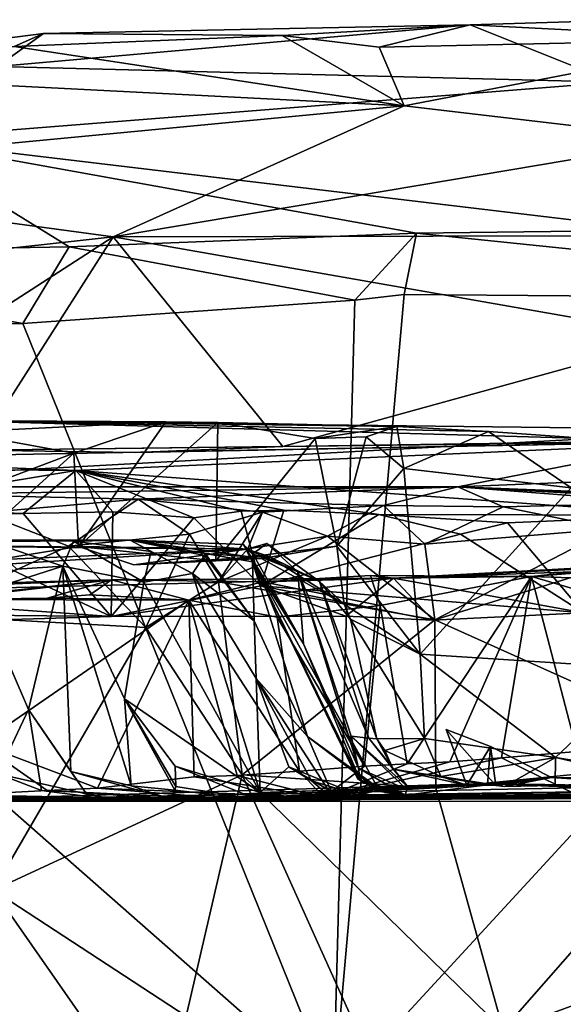
# Model space of a CAD drawing. Units: metres. Extents: x 24.1 to 26.73, y -0.61 to 2.14.
# Drawn here: x 26.01 to 26.27, y 1.67 to 2.13 of the extents above; entities that cross this region are included whole.
import ezdxf

# ---------------------------------------------------------------- set-up
doc = ezdxf.new("R2010")
doc.units = ezdxf.units.M

msp = doc.modelspace()

# ---------------------------------------------------------------- linework, layer by layer
at = {"layer": '1'}
for points in [[(26.22603, 2.13002, 9.4919), (26.00427, 2.11049, 9.41313), (26.29332, 2.10314, 9.38388)], [(26.00427, 2.11049, 9.41313), (26.22603, 2.13002, 9.4919), (26.02597, 2.12609, 9.53101)], [(26.13796, 2.12507, 9.58954), (26.02597, 2.12609, 9.53101), (26.22603, 2.13002, 9.4919)], [(26.13796, 2.12507, 9.58954), (26.22603, 2.13002, 9.4919), (26.18345, 2.11959, 9.62033)], [(26.18345, 2.11959, 9.62033), (26.22603, 2.13002, 9.4919), (26.35748, 2.12342, 9.62892)], [(26.22603, 2.13002, 9.4919), (26.29332, 2.10314, 9.38388), (26.30356, 2.13249, 9.51244)], [(26.22603, 2.13002, 9.4919), (26.30356, 2.13249, 9.51244), (26.35748, 2.12342, 9.62892)], [(26.01225, 2.11987, 9.60571), (25.94281, 2.11545, 9.4354), (26.02597, 2.12609, 9.53101)], [(25.94281, 2.11545, 9.4354), (26.00427, 2.11049, 9.41313), (26.02597, 2.12609, 9.53101)], [(26.01225, 2.11987, 9.60571), (26.02597, 2.12609, 9.53101), (26.13796, 2.12507, 9.58954)], [(26.01225, 2.11987, 9.60571), (26.13796, 2.12507, 9.58954), (26.19519, 2.09212, 9.69915)], [(26.19519, 2.09212, 9.69915), (26.13796, 2.12507, 9.58954), (26.18345, 2.11959, 9.62033)], [(26.19519, 2.09212, 9.69915), (26.18345, 2.11959, 9.62033), (26.35748, 2.12342, 9.62892)], [(26.19519, 2.09212, 9.69915), (26.35748, 2.12342, 9.62892), (26.32957, 2.07631, 9.73448)], [(25.88881, 2.10777, 9.64824), (26.01225, 2.11987, 9.60571), (26.19519, 2.09212, 9.69915)], [(25.88881, 2.10777, 9.64824), (26.19519, 2.09212, 9.69915), (25.84825, 2.05902, 9.74595)], [(26.00427, 2.11049, 9.41313), (25.95622, 2.07642, 9.343), (26.29332, 2.10314, 9.38388)], [(26.29332, 2.10314, 9.38388), (25.95622, 2.07642, 9.343), (26.31422, 2.03379, 9.28396)], [(25.84825, 2.05902, 9.74595), (26.19519, 2.09212, 9.69915), (26.05871, 2.03058, 9.77874)], [(26.05871, 2.03058, 9.77874), (26.19519, 2.09212, 9.69915), (26.32957, 2.07631, 9.73448)], [(25.95622, 2.07642, 9.343), (25.83698, 2.02248, 9.28179), (26.03802, 2.026, 9.28361)], [(25.95622, 2.07642, 9.343), (26.03802, 2.026, 9.28361), (26.20089, 2.03233, 9.28656)], [(25.95622, 2.07642, 9.343), (26.20089, 2.03233, 9.28656), (26.31422, 2.03379, 9.28396)], [(26.05871, 2.03058, 9.77874), (26.32957, 2.07631, 9.73448), (26.28366, 2.03113, 9.78234)], [(25.84425, 2.00687, 9.79297), (25.84825, 2.05902, 9.74595), (26.05871, 2.03058, 9.77874)], [(26.20089, 2.03233, 9.28656), (26.50475, 2.00114, 9.27544), (26.31422, 2.03379, 9.28396)], [(25.91577, 1.93844, 9.83486), (25.84425, 2.00687, 9.79297), (26.05871, 2.03058, 9.77874)], [(25.91577, 1.93844, 9.83486), (26.05871, 2.03058, 9.77874), (25.99468, 1.93047, 9.84215)], [(25.99468, 1.93047, 9.84215), (26.05871, 2.03058, 9.77874), (26.13829, 1.93226, 9.84555)], [(26.20089, 2.03233, 9.28656), (26.03802, 2.026, 9.28361), (26.17202, 2.00094, 9.27388)], [(26.32524, 1.98391, 9.81224), (26.05871, 2.03058, 9.77874), (26.28366, 2.03113, 9.78234)], [(26.13829, 1.93226, 9.84555), (26.05871, 2.03058, 9.77874), (26.32524, 1.98391, 9.81224)], [(26.20089, 2.03233, 9.28656), (26.17202, 2.00094, 9.27388), (26.19515, 2.00354, 9.27521)], [(26.50475, 2.00114, 9.27544), (26.20089, 2.03233, 9.28656), (26.19515, 2.00354, 9.27521)], [(25.83698, 2.02248, 9.28179), (26.01625, 1.99, 9.27081), (26.03802, 2.026, 9.28361)], [(26.03802, 2.026, 9.28361), (26.01625, 1.99, 9.27081), (26.17202, 2.00094, 9.27388)], [(25.75577, 1.98625, 9.26681), (26.01625, 1.99, 9.27081), (25.83698, 2.02248, 9.28179)], [(26.01625, 1.99, 9.27081), (26.16201, 1.62896, 9.27631), (26.17202, 2.00094, 9.27388)], [(26.17202, 2.00094, 9.27388), (26.16201, 1.62896, 9.27631), (26.19515, 2.00354, 9.27521)], [(26.16201, 1.62896, 9.27631), (26.50475, 2.00114, 9.27544), (26.19515, 2.00354, 9.27521)], [(26.50475, 2.00114, 9.27544), (26.16201, 1.62896, 9.27631), (26.58945, 1.78542, 9.27939)], [(25.75577, 1.98625, 9.26681), (25.15263, 0.94449, 9.28081), (26.16201, 1.62896, 9.27631)], [(25.75577, 1.98625, 9.26681), (26.16201, 1.62896, 9.27631), (26.01625, 1.99, 9.27081)], [(26.13829, 1.93226, 9.84555), (26.32524, 1.98391, 9.81224), (26.28905, 1.93447, 9.8502)], [(25.86974, 1.91332, 13.06003), (25.98104, 1.94447, 12.55778), (26.35754, 1.94008, 12.63556)], [(25.86974, 1.91332, 13.06003), (26.35754, 1.94008, 12.63556), (26.22034, 1.91333, 13.09915)], [(25.98104, 1.94447, 12.55778), (25.98616, 1.93903, 12.52421), (26.08339, 1.94377, 12.50617)], [(25.98104, 1.94447, 12.55778), (26.08339, 1.94377, 12.50617), (26.10774, 1.94354, 12.50464)], [(25.98104, 1.94447, 12.55778), (26.10774, 1.94354, 12.50464), (26.19165, 1.94159, 12.48533)], [(25.98104, 1.94447, 12.55778), (26.19165, 1.94159, 12.48533), (26.23473, 1.93931, 12.48715)], [(25.98104, 1.94447, 12.55778), (26.23473, 1.93931, 12.48715), (26.28126, 1.936, 12.50775)], [(25.98104, 1.94447, 12.55778), (26.28126, 1.936, 12.50775), (26.35754, 1.94008, 12.63556)], [(25.98616, 1.93903, 12.52421), (26.04026, 1.92918, 12.48443), (26.08339, 1.94377, 12.50617)], [(26.04026, 1.92918, 12.48443), (26.04247, 1.88541, 12.44405), (26.08339, 1.94377, 12.50617)], [(26.08339, 1.94377, 12.50617), (26.04247, 1.88541, 12.44405), (26.10774, 1.94354, 12.50464)], [(26.04247, 1.88541, 12.44405), (26.1068, 1.87858, 12.42045), (26.10774, 1.94354, 12.50464)], [(26.10774, 1.94354, 12.50464), (26.1068, 1.87858, 12.42045), (26.15337, 1.93596, 12.48088)], [(26.10774, 1.94354, 12.50464), (26.15337, 1.93596, 12.48088), (26.19165, 1.94159, 12.48533)], [(26.15337, 1.93596, 12.48088), (26.17727, 1.93686, 12.46764), (26.19165, 1.94159, 12.48533)], [(26.17727, 1.93686, 12.46764), (26.19506, 1.92192, 12.45734), (26.19165, 1.94159, 12.48533)], [(26.19165, 1.94159, 12.48533), (26.19506, 1.92192, 12.45734), (26.23473, 1.93931, 12.48715)], [(26.22034, 1.91333, 13.09915), (26.35754, 1.94008, 12.63556), (26.37779, 1.91982, 12.93351)], [(25.95706, 1.89778, 12.48424), (26.04026, 1.92918, 12.48443), (25.98616, 1.93903, 12.52421)], [(26.1068, 1.87858, 12.42045), (26.16355, 1.88544, 12.43757), (26.15337, 1.93596, 12.48088)], [(26.16355, 1.88544, 12.43757), (26.17727, 1.93686, 12.46764), (26.15337, 1.93596, 12.48088)], [(26.16355, 1.88544, 12.43757), (26.19506, 1.92192, 12.45734), (26.17727, 1.93686, 12.46764)], [(26.23473, 1.93931, 12.48715), (26.19506, 1.92192, 12.45734), (26.27339, 1.91292, 12.48574)], [(26.23473, 1.93931, 12.48715), (26.27339, 1.91292, 12.48574), (26.28126, 1.936, 12.50775)], [(25.90412, 1.92653, 9.86677), (25.99468, 1.93047, 9.84215), (26.35607, 1.93492, 10.03391)], [(26.04123, 1.92098, 10.13302), (25.90412, 1.92653, 9.86677), (26.35607, 1.93492, 10.03391)], [(25.99468, 1.93047, 9.84215), (26.06911, 1.92938, 9.85246), (26.35607, 1.93492, 10.03391)], [(26.06911, 1.92938, 9.85246), (25.99468, 1.93047, 9.84215), (26.13829, 1.93226, 9.84555)], [(26.04123, 1.92098, 10.13302), (26.35607, 1.93492, 10.03391), (26.32735, 1.89999, 10.3479)], [(26.35607, 1.93492, 10.03391), (26.06911, 1.92938, 9.85246), (26.13829, 1.93226, 9.84555)], [(26.13829, 1.93226, 9.84555), (26.28905, 1.93447, 9.8502), (26.35607, 1.93492, 10.03391)], [(25.8488, 1.92269, 10.09765), (25.90412, 1.92653, 9.86677), (26.04123, 1.92098, 10.13302)], [(25.95706, 1.89778, 12.48424), (25.98057, 1.87541, 12.44253), (26.04026, 1.92918, 12.48443)], [(25.98057, 1.87541, 12.44253), (26.04247, 1.88541, 12.44405), (26.04026, 1.92918, 12.48443)], [(25.8488, 1.92269, 10.09765), (26.04123, 1.92098, 10.13302), (25.93688, 1.90387, 10.24341)], [(26.16355, 1.88544, 12.43757), (26.20261, 1.8349, 12.43357), (26.19506, 1.92192, 12.45734)], [(26.19506, 1.92192, 12.45734), (26.20261, 1.8349, 12.43357), (26.27339, 1.91292, 12.48574)], [(26.01648, 1.9009, 10.34043), (25.93688, 1.90387, 10.24341), (26.04123, 1.92098, 10.13302)], [(26.01648, 1.9009, 10.34043), (26.04123, 1.92098, 10.13302), (26.05848, 1.90169, 10.33172)], [(26.05848, 1.90169, 10.33172), (26.04123, 1.92098, 10.13302), (26.09652, 1.89878, 10.3422)], [(26.11871, 1.90187, 10.32923), (26.04123, 1.92098, 10.13302), (26.13873, 1.90237, 10.32846)], [(26.18328, 1.90038, 10.34548), (26.04123, 1.92098, 10.13302), (26.32735, 1.89999, 10.3479)], [(26.09652, 1.89878, 10.3422), (26.04123, 1.92098, 10.13302), (26.11871, 1.90187, 10.32923)], [(26.13873, 1.90237, 10.32846), (26.04123, 1.92098, 10.13302), (26.18328, 1.90038, 10.34548)], [(26.37802, 1.9046, 13.04292), (26.22034, 1.91333, 13.09915), (26.37779, 1.91982, 12.93351)], [(25.86974, 1.91332, 13.06003), (26.22034, 1.91333, 13.09915), (25.96737, 1.90998, 13.1445)], [(25.96737, 1.90998, 13.1445), (26.22034, 1.91333, 13.09915), (26.07032, 1.9075, 13.21381)], [(26.07032, 1.9075, 13.21381), (26.22034, 1.91333, 13.09915), (26.18545, 1.90466, 13.23561)], [(26.18545, 1.90466, 13.23561), (26.22034, 1.91333, 13.09915), (26.24163, 1.90396, 13.23867)], [(26.27339, 1.91292, 12.48574), (26.20261, 1.8349, 12.43357), (26.31011, 1.82794, 12.47988)], [(26.24163, 1.90396, 13.23867), (26.22034, 1.91333, 13.09915), (26.31774, 1.90589, 13.20858)], [(26.31774, 1.90589, 13.20858), (26.22034, 1.91333, 13.09915), (26.36118, 1.90788, 13.18245)], [(26.22034, 1.91333, 13.09915), (26.37802, 1.9046, 13.04292), (26.61098, 1.89634, 13.00903)], [(26.22034, 1.91333, 13.09915), (26.61098, 1.89634, 13.00903), (26.36118, 1.90788, 13.18245)], [(25.99751, 1.90115, 13.2042), (25.96737, 1.90998, 13.1445), (26.07032, 1.9075, 13.21381)], [(25.95743, 1.89966, 10.33948), (25.93688, 1.90387, 10.24341), (26.01648, 1.9009, 10.34043)], [(26.03764, 1.88549, 13.23682), (25.99751, 1.90115, 13.2042), (26.07032, 1.9075, 13.21381)], [(26.03764, 1.88549, 13.23682), (26.07032, 1.9075, 13.21381), (26.09444, 1.8911, 13.24768)], [(26.09444, 1.8911, 13.24768), (26.07032, 1.9075, 13.21381), (26.12865, 1.90152, 13.24183)], [(26.07032, 1.9075, 13.21381), (26.18545, 1.90466, 13.23561), (26.12865, 1.90152, 13.24183)], [(26.12865, 1.90152, 13.24183), (26.18545, 1.90466, 13.23561), (26.15911, 1.89018, 13.26069)], [(26.15911, 1.89018, 13.26069), (26.18545, 1.90466, 13.23561), (26.20488, 1.88651, 13.26134)], [(26.18545, 1.90466, 13.23561), (26.24163, 1.90396, 13.23867), (26.20488, 1.88651, 13.26134)], [(26.20488, 1.88651, 13.26134), (26.24163, 1.90396, 13.23867), (26.29201, 1.89365, 13.24331)], [(26.29201, 1.89365, 13.24331), (26.24163, 1.90396, 13.23867), (26.31774, 1.90589, 13.20858)], [(25.89127, 1.85418, 10.37887), (25.95743, 1.89966, 10.33948), (26.05771, 1.85248, 10.39013)], [(25.95743, 1.89966, 10.33948), (26.01648, 1.9009, 10.34043), (26.05771, 1.85248, 10.39013)], [(25.96655, 1.85323, 13.20921), (25.99751, 1.90115, 13.2042), (26.03764, 1.88549, 13.23682)], [(26.05771, 1.85248, 10.39013), (26.01648, 1.9009, 10.34043), (26.05848, 1.90169, 10.33172)], [(26.05771, 1.85248, 10.39013), (26.05848, 1.90169, 10.33172), (26.09652, 1.89878, 10.3422)], [(26.05771, 1.85248, 10.39013), (26.09652, 1.89878, 10.3422), (26.12791, 1.86691, 10.37418)], [(26.09444, 1.8911, 13.24768), (26.12865, 1.90152, 13.24183), (26.10814, 1.86873, 13.26322)], [(26.09652, 1.89878, 10.3422), (26.11871, 1.90187, 10.32923), (26.12791, 1.86691, 10.37418)], [(26.10814, 1.86873, 13.26322), (26.12865, 1.90152, 13.24183), (26.12178, 1.88428, 13.25811)], [(26.12791, 1.86691, 10.37418), (26.11871, 1.90187, 10.32923), (26.13873, 1.90237, 10.32846)], [(26.12178, 1.88428, 13.25811), (26.12865, 1.90152, 13.24183), (26.15911, 1.89018, 13.26069)], [(26.12791, 1.86691, 10.37418), (26.13873, 1.90237, 10.32846), (26.18328, 1.90038, 10.34548)], [(26.12791, 1.86691, 10.37418), (26.18328, 1.90038, 10.34548), (26.22157, 1.89116, 10.36191)], [(26.22157, 1.89116, 10.36191), (26.18328, 1.90038, 10.34548), (26.24367, 1.89645, 10.35712)], [(26.18328, 1.90038, 10.34548), (26.32735, 1.89999, 10.3479), (26.24367, 1.89645, 10.35712)], [(26.27921, 1.85429, 10.38813), (26.24367, 1.89645, 10.35712), (26.32735, 1.89999, 10.3479)], [(26.22157, 1.89116, 10.36191), (26.24367, 1.89645, 10.35712), (26.27921, 1.85429, 10.38813)], [(26.07397, 1.84731, 13.25674), (26.03764, 1.88549, 13.23682), (26.09444, 1.8911, 13.24768)], [(26.07397, 1.84731, 13.25674), (26.09444, 1.8911, 13.24768), (26.10814, 1.86873, 13.26322)], [(26.10814, 1.86873, 13.26322), (26.12178, 1.88428, 13.25811), (26.15911, 1.89018, 13.26069)], [(26.10814, 1.86873, 13.26322), (26.15911, 1.89018, 13.26069), (26.20955, 1.85099, 13.27222)], [(26.27921, 1.85429, 10.38813), (26.12791, 1.86691, 10.37418), (26.22157, 1.89116, 10.36191)], [(26.15911, 1.89018, 13.26069), (26.20488, 1.88651, 13.26134), (26.20955, 1.85099, 13.27222)], [(26.20488, 1.88651, 13.26134), (26.29201, 1.89365, 13.24331), (26.20955, 1.85099, 13.27222)], [(26.29201, 1.89365, 13.24331), (26.32427, 1.88667, 13.23945), (26.20955, 1.85099, 13.27222)], [(25.84274, 1.88672, 12.16857), (25.91183, 1.88659, 11.93581), (26.06669, 1.88832, 12.12009)], [(26.12133, 1.88403, 12.32479), (25.84274, 1.88672, 12.16857), (26.06669, 1.88832, 12.12009)], [(25.87182, 1.88722, 12.24661), (25.84274, 1.88672, 12.16857), (26.12133, 1.88403, 12.32479)], [(25.87182, 1.88722, 12.24661), (26.12133, 1.88403, 12.32479), (25.87988, 1.87392, 12.39679)], [(25.91183, 1.88659, 11.93581), (25.99884, 1.88832, 11.97414), (26.06669, 1.88832, 12.12009)], [(26.07397, 1.84731, 13.25674), (25.96655, 1.85323, 13.20921), (26.03764, 1.88549, 13.23682)], [(25.98057, 1.87541, 12.44253), (26.12133, 1.88403, 12.32479), (26.04247, 1.88541, 12.44405)], [(25.99884, 1.88832, 11.97414), (26.01341, 1.87472, 11.93844), (26.03506, 1.87616, 11.97531)], [(26.06669, 1.88832, 12.12009), (25.99884, 1.88832, 11.97414), (26.04007, 1.88785, 12.02687)], [(25.99884, 1.88832, 11.97414), (26.03506, 1.87616, 11.97531), (26.04007, 1.88785, 12.02687)], [(26.04007, 1.88785, 12.02687), (26.03506, 1.87616, 11.97531), (26.07299, 1.86864, 12.04336)], [(26.06669, 1.88832, 12.12009), (26.04007, 1.88785, 12.02687), (26.07651, 1.88296, 12.08652)], [(26.04007, 1.88785, 12.02687), (26.07299, 1.86864, 12.04336), (26.07651, 1.88296, 12.08652)], [(26.04247, 1.88541, 12.44405), (26.12133, 1.88403, 12.32479), (26.06836, 1.8768, 12.41802)], [(26.04247, 1.88541, 12.44405), (26.06836, 1.8768, 12.41802), (26.1068, 1.87858, 12.42045)], [(26.06669, 1.88832, 12.12009), (26.07651, 1.88296, 12.08652), (26.0959, 1.87269, 12.10577)], [(26.10149, 1.88119, 12.14527), (26.06669, 1.88832, 12.12009), (26.0959, 1.87269, 12.10577)], [(26.06669, 1.88832, 12.12009), (26.10149, 1.88119, 12.14527), (26.10178, 1.8821, 12.16865)], [(26.12133, 1.88403, 12.32479), (26.06669, 1.88832, 12.12009), (26.11972, 1.88636, 12.23301)], [(26.06669, 1.88832, 12.12009), (26.10178, 1.8821, 12.16865), (26.1228, 1.8805, 12.2058)], [(26.11972, 1.88636, 12.23301), (26.06669, 1.88832, 12.12009), (26.1228, 1.8805, 12.2058)], [(26.1068, 1.87858, 12.42045), (26.1282, 1.8798, 12.40923), (26.16355, 1.88544, 12.43757)], [(26.12133, 1.88403, 12.32479), (26.11972, 1.88636, 12.23301), (26.12415, 1.88198, 12.24634)], [(26.11972, 1.88636, 12.23301), (26.1228, 1.8805, 12.2058), (26.14792, 1.83976, 12.23657)], [(26.12415, 1.88198, 12.24634), (26.11972, 1.88636, 12.23301), (26.14792, 1.83976, 12.23657)], [(26.12133, 1.88403, 12.32479), (26.12415, 1.88198, 12.24634), (26.13078, 1.88673, 12.29356)], [(26.12133, 1.88403, 12.32479), (26.13078, 1.88673, 12.29356), (26.15538, 1.86898, 12.35958)], [(26.13078, 1.88673, 12.29356), (26.12415, 1.88198, 12.24634), (26.14528, 1.87351, 12.27288)], [(26.16355, 1.88544, 12.43757), (26.1282, 1.8798, 12.40923), (26.16698, 1.85835, 12.41124)], [(26.13078, 1.88673, 12.29356), (26.14528, 1.87351, 12.27288), (26.15538, 1.86898, 12.35958)], [(26.16355, 1.88544, 12.43757), (26.16698, 1.85835, 12.41124), (26.20261, 1.8349, 12.43357)], [(26.20955, 1.85099, 13.27222), (26.32427, 1.88667, 13.23945), (26.35354, 1.78622, 13.25226)], [(25.98057, 1.87541, 12.44253), (25.87988, 1.87392, 12.39679), (26.12133, 1.88403, 12.32479)], [(26.06836, 1.8768, 12.41802), (26.12133, 1.88403, 12.32479), (26.13142, 1.88077, 12.3722)], [(26.06836, 1.8768, 12.41802), (26.13142, 1.88077, 12.3722), (26.1068, 1.87858, 12.42045)], [(26.07651, 1.88296, 12.08652), (26.07299, 1.86864, 12.04336), (26.0959, 1.87269, 12.10577)], [(26.10149, 1.88119, 12.14527), (26.0959, 1.87269, 12.10577), (26.12484, 1.85042, 12.15806)], [(26.10178, 1.8821, 12.16865), (26.10149, 1.88119, 12.14527), (26.12484, 1.85042, 12.15806)], [(26.1228, 1.8805, 12.2058), (26.10178, 1.8821, 12.16865), (26.12402, 1.8781, 12.20054)], [(26.10178, 1.8821, 12.16865), (26.12484, 1.85042, 12.15806), (26.12402, 1.8781, 12.20054)], [(26.1068, 1.87858, 12.42045), (26.13142, 1.88077, 12.3722), (26.1282, 1.8798, 12.40923)], [(26.13142, 1.88077, 12.3722), (26.12133, 1.88403, 12.32479), (26.15538, 1.86898, 12.35958)], [(26.1228, 1.8805, 12.2058), (26.12402, 1.8781, 12.20054), (26.14792, 1.83976, 12.23657)], [(26.12415, 1.88198, 12.24634), (26.14792, 1.83976, 12.23657), (26.14528, 1.87351, 12.27288)], [(26.1282, 1.8798, 12.40923), (26.13142, 1.88077, 12.3722), (26.16698, 1.85835, 12.41124)], [(26.13142, 1.88077, 12.3722), (26.15538, 1.86898, 12.35958), (26.16698, 1.85835, 12.41124)], [(26.01341, 1.87472, 11.93844), (25.9953, 1.86351, 11.89626), (26.03506, 1.87616, 11.97531)], [(25.9953, 1.86351, 11.89626), (26.01897, 1.80891, 11.89079), (26.03506, 1.87616, 11.97531)], [(26.03506, 1.87616, 11.97531), (26.01897, 1.80891, 11.89079), (26.03882, 1.77975, 11.91192)], [(26.03506, 1.87616, 11.97531), (26.03882, 1.77975, 11.91192), (26.06704, 1.7731, 11.9398)], [(26.03506, 1.87616, 11.97531), (26.06704, 1.7731, 11.9398), (26.064, 1.81385, 11.97432)], [(26.03506, 1.87616, 11.97531), (26.064, 1.81385, 11.97432), (26.07299, 1.86864, 12.04336)], [(26.12402, 1.8781, 12.20054), (26.12484, 1.85042, 12.15806), (26.14979, 1.79627, 12.18678)], [(26.14792, 1.83976, 12.23657), (26.12402, 1.8781, 12.20054), (26.17453, 1.7755, 12.24242)], [(26.12402, 1.8781, 12.20054), (26.14979, 1.79627, 12.18678), (26.18378, 1.77045, 12.20291)], [(26.12402, 1.8781, 12.20054), (26.18378, 1.77045, 12.20291), (26.17347, 1.77618, 12.22231)], [(26.17453, 1.7755, 12.24242), (26.12402, 1.8781, 12.20054), (26.17347, 1.77618, 12.22231)], [(26.30743, 1.87685, 10.58242), (26.19011, 1.87048, 10.52303), (26.33496, 1.87756, 10.58144)], [(26.33496, 1.87756, 10.58144), (26.19011, 1.87048, 10.52303), (26.38027, 1.87717, 10.58337)], [(26.19011, 1.87048, 10.52303), (26.27921, 1.85429, 10.38813), (26.38027, 1.87717, 10.58337)], [(26.2548, 1.87132, 10.59432), (26.19011, 1.87048, 10.52303), (26.30743, 1.87685, 10.58242)], [(26.2548, 1.87132, 10.59432), (26.30743, 1.87685, 10.58242), (26.33496, 1.87756, 10.58144)], [(26.2548, 1.87132, 10.59432), (26.33496, 1.87756, 10.58144), (26.33872, 1.8685, 10.59933)], [(26.07299, 1.86864, 12.04336), (26.12754, 1.76991, 12.05287), (26.0959, 1.87269, 12.10577)], [(26.12484, 1.85042, 12.15806), (26.0959, 1.87269, 12.10577), (26.12567, 1.82349, 12.13232)], [(26.0959, 1.87269, 12.10577), (26.12754, 1.76991, 12.05287), (26.12567, 1.82349, 12.13232)], [(26.12889, 1.8688, 10.58462), (26.19011, 1.87048, 10.52303), (26.17934, 1.87176, 10.58625)], [(26.12889, 1.8688, 10.58462), (26.17934, 1.87176, 10.58625), (26.18383, 1.85766, 10.60333)], [(26.14528, 1.87351, 12.27288), (26.14792, 1.83976, 12.23657), (26.17365, 1.78132, 12.26429)], [(26.15538, 1.86898, 12.35958), (26.14528, 1.87351, 12.27288), (26.17859, 1.79538, 12.34249)], [(26.14528, 1.87351, 12.27288), (26.17365, 1.78132, 12.26429), (26.17029, 1.79633, 12.30089)], [(26.17859, 1.79538, 12.34249), (26.14528, 1.87351, 12.27288), (26.17029, 1.79633, 12.30089)], [(26.18383, 1.85766, 10.60333), (26.17934, 1.87176, 10.58625), (26.2548, 1.87132, 10.59432)], [(26.17934, 1.87176, 10.58625), (26.19011, 1.87048, 10.52303), (26.2548, 1.87132, 10.59432)], [(26.18383, 1.85766, 10.60333), (26.2548, 1.87132, 10.59432), (26.19653, 1.78337, 10.62962)], [(26.19653, 1.78337, 10.62962), (26.2548, 1.87132, 10.59432), (26.21652, 1.78431, 10.62849)], [(26.21652, 1.78431, 10.62849), (26.2548, 1.87132, 10.59432), (26.24073, 1.78616, 10.62753)], [(26.24073, 1.78616, 10.62753), (26.2548, 1.87132, 10.59432), (26.27628, 1.78922, 10.6266)], [(26.27628, 1.78922, 10.6266), (26.2548, 1.87132, 10.59432), (26.3681, 1.83815, 10.61202)], [(26.3681, 1.83815, 10.61202), (26.2548, 1.87132, 10.59432), (26.33872, 1.8685, 10.59933)], [(25.90272, 1.86546, 10.56558), (25.90591, 1.86343, 10.50973), (26.0579, 1.86966, 10.56111)], [(25.93252, 1.85623, 10.59519), (25.90272, 1.86546, 10.56558), (26.0579, 1.86966, 10.56111)], [(25.90591, 1.86343, 10.50973), (26.05771, 1.85248, 10.39013), (26.19011, 1.87048, 10.52303)], [(25.90591, 1.86343, 10.50973), (26.19011, 1.87048, 10.52303), (26.0579, 1.86966, 10.56111)], [(25.93252, 1.85623, 10.59519), (26.0579, 1.86966, 10.56111), (25.97867, 1.86047, 10.59219)], [(25.97867, 1.86047, 10.59219), (26.0579, 1.86966, 10.56111), (26.02765, 1.86117, 10.59011)], [(26.02765, 1.86117, 10.59011), (26.0579, 1.86966, 10.56111), (26.04773, 1.86274, 10.58969)], [(26.04773, 1.86274, 10.58969), (26.0579, 1.86966, 10.56111), (26.09418, 1.8601, 10.59931)], [(26.19011, 1.87048, 10.52303), (26.05771, 1.85248, 10.39013), (26.16771, 1.85266, 10.39062)], [(26.05771, 1.85248, 10.39013), (26.12791, 1.86691, 10.37418), (26.16771, 1.85266, 10.39062)], [(26.0579, 1.86966, 10.56111), (26.19011, 1.87048, 10.52303), (26.12889, 1.8688, 10.58462)], [(26.0579, 1.86966, 10.56111), (26.12889, 1.8688, 10.58462), (26.09418, 1.8601, 10.59931)], [(26.07299, 1.86864, 12.04336), (26.064, 1.81385, 11.97432), (26.12754, 1.76991, 12.05287)], [(26.11918, 1.77823, 13.27016), (26.07397, 1.84731, 13.25674), (26.10814, 1.86873, 13.26322)], [(26.09418, 1.8601, 10.59931), (26.12889, 1.8688, 10.58462), (26.13561, 1.85224, 10.60315)], [(26.11918, 1.77823, 13.27016), (26.10814, 1.86873, 13.26322), (26.20955, 1.85099, 13.27222)], [(26.16771, 1.85266, 10.39062), (26.12791, 1.86691, 10.37418), (26.20851, 1.85086, 10.3975)], [(26.20851, 1.85086, 10.3975), (26.12791, 1.86691, 10.37418), (26.27921, 1.85429, 10.38813)], [(26.13561, 1.85224, 10.60315), (26.12889, 1.8688, 10.58462), (26.18383, 1.85766, 10.60333)], [(26.16698, 1.85835, 12.41124), (26.15538, 1.86898, 12.35958), (26.16993, 1.85124, 12.41366)], [(26.15538, 1.86898, 12.35958), (26.17859, 1.79538, 12.34249), (26.18235, 1.79517, 12.39842)], [(26.16993, 1.85124, 12.41366), (26.15538, 1.86898, 12.35958), (26.18235, 1.79517, 12.39842)], [(26.19011, 1.87048, 10.52303), (26.16771, 1.85266, 10.39062), (26.20851, 1.85086, 10.3975)], [(26.19011, 1.87048, 10.52303), (26.20851, 1.85086, 10.3975), (26.27921, 1.85429, 10.38813)], [(25.90591, 1.86343, 10.50973), (25.89589, 1.84766, 10.4083), (26.05771, 1.85248, 10.39013)], [(25.9953, 1.86351, 11.89626), (26.00455, 1.77873, 11.84298), (26.01897, 1.80891, 11.89079)], [(26.02765, 1.86117, 10.59011), (26.04773, 1.86274, 10.58969), (26.09418, 1.8601, 10.59931)], [(26.09418, 1.8601, 10.59931), (25.97867, 1.86047, 10.59219), (26.02765, 1.86117, 10.59011)], [(25.99632, 1.79277, 10.62283), (25.97867, 1.86047, 10.59219), (26.09418, 1.8601, 10.59931)], [(26.05129, 1.77193, 10.63763), (25.99632, 1.79277, 10.62283), (26.09418, 1.8601, 10.59931)], [(26.05129, 1.77193, 10.63763), (26.09418, 1.8601, 10.59931), (26.09673, 1.77729, 10.63258)], [(26.09673, 1.77729, 10.63258), (26.09418, 1.8601, 10.59931), (26.11675, 1.77798, 10.63165)], [(26.11675, 1.77798, 10.63165), (26.09418, 1.8601, 10.59931), (26.14605, 1.77994, 10.63155)], [(26.09418, 1.8601, 10.59931), (26.13561, 1.85224, 10.60315), (26.14605, 1.77994, 10.63155)], [(26.13561, 1.85224, 10.60315), (26.18383, 1.85766, 10.60333), (26.17657, 1.78226, 10.63079)], [(26.20261, 1.8349, 12.43357), (26.16698, 1.85835, 12.41124), (26.16993, 1.85124, 12.41366)], [(26.17657, 1.78226, 10.63079), (26.18383, 1.85766, 10.60333), (26.19653, 1.78337, 10.62962)], [(26.05771, 1.85248, 10.39013), (25.89589, 1.84766, 10.4083), (25.89127, 1.85418, 10.37887)], [(26.00245, 1.72412, 13.23099), (25.96655, 1.85323, 13.20921), (26.07397, 1.84731, 13.25674)], [(26.20998, 1.772, 13.27694), (26.11918, 1.77823, 13.27016), (26.20955, 1.85099, 13.27222)], [(26.12484, 1.85042, 12.15806), (26.12567, 1.82349, 12.13232), (26.14979, 1.79627, 12.18678)], [(26.14605, 1.77994, 10.63155), (26.13561, 1.85224, 10.60315), (26.17657, 1.78226, 10.63079)], [(26.16993, 1.85124, 12.41366), (26.18235, 1.79517, 12.39842), (26.20467, 1.79525, 12.4205)], [(26.20261, 1.8349, 12.43357), (26.16993, 1.85124, 12.41366), (26.20467, 1.79525, 12.4205)], [(26.35354, 1.78622, 13.25226), (26.20998, 1.772, 13.27694), (26.20955, 1.85099, 13.27222)], [(26.00245, 1.72412, 13.23099), (26.07397, 1.84731, 13.25674), (26.11918, 1.77823, 13.27016)], [(26.14792, 1.83976, 12.23657), (26.17453, 1.7755, 12.24242), (26.17365, 1.78132, 12.26429)], [(26.20261, 1.8349, 12.43357), (26.20467, 1.79525, 12.4205), (26.26616, 1.78644, 12.44008)], [(26.20261, 1.8349, 12.43357), (26.26616, 1.78644, 12.44008), (26.31011, 1.82794, 12.47988)], [(26.26616, 1.78644, 12.44008), (26.3586, 1.77156, 12.39765), (26.31011, 1.82794, 12.47988)], [(26.12567, 1.82349, 12.13232), (26.12754, 1.76991, 12.05287), (26.14098, 1.78202, 12.1163)], [(26.12567, 1.82349, 12.13232), (26.14098, 1.78202, 12.1163), (26.15171, 1.77544, 12.14125)], [(26.14979, 1.79627, 12.18678), (26.12567, 1.82349, 12.13232), (26.16287, 1.76581, 12.14737)], [(26.12567, 1.82349, 12.13232), (26.15171, 1.77544, 12.14125), (26.16287, 1.76581, 12.14737)], [(26.064, 1.81385, 11.97432), (26.06704, 1.7731, 11.9398), (26.08759, 1.77097, 11.95895)], [(26.064, 1.81385, 11.97432), (26.08806, 1.77279, 11.97978), (26.08778, 1.78229, 12.0038)], [(26.064, 1.81385, 11.97432), (26.08759, 1.77097, 11.95895), (26.08806, 1.77279, 11.97978)], [(26.064, 1.81385, 11.97432), (26.08778, 1.78229, 12.0038), (26.12754, 1.76991, 12.05287)], [(26.00455, 1.77873, 11.84298), (26.02499, 1.77091, 11.8594), (26.01897, 1.80891, 11.89079)], [(26.01897, 1.80891, 11.89079), (26.02499, 1.77091, 11.8594), (26.04562, 1.76993, 11.87876)], [(26.01897, 1.80891, 11.89079), (26.04562, 1.76993, 11.87876), (26.03882, 1.77975, 11.91192)], [(26.23557, 1.79152, 12.36602), (26.23818, 1.77319, 12.38809), (26.21482, 1.7995, 12.36854)], [(26.23818, 1.77319, 12.38809), (26.22455, 1.77332, 12.3722), (26.21482, 1.7995, 12.36854)], [(26.22455, 1.77332, 12.3722), (26.23557, 1.79152, 12.36602), (26.21482, 1.7995, 12.36854)], [(25.98874, 1.76886, 10.64067), (25.99632, 1.79277, 10.62283), (26.02772, 1.77087, 10.64493)], [(26.02772, 1.77087, 10.64493), (25.99632, 1.79277, 10.62283), (26.05129, 1.77193, 10.63763)], [(26.14979, 1.79627, 12.18678), (26.16287, 1.76581, 12.14737), (26.18402, 1.77134, 12.18683)], [(26.18378, 1.77045, 12.20291), (26.14979, 1.79627, 12.18678), (26.18402, 1.77134, 12.18683)], [(26.17029, 1.79633, 12.30089), (26.17365, 1.78132, 12.26429), (26.19645, 1.77137, 12.28915)], [(26.17859, 1.79538, 12.34249), (26.17029, 1.79633, 12.30089), (26.19701, 1.7725, 12.32251)], [(26.17029, 1.79633, 12.30089), (26.19645, 1.77137, 12.28915), (26.19701, 1.7725, 12.32251)], [(26.18235, 1.79517, 12.39842), (26.17859, 1.79538, 12.34249), (26.19003, 1.78085, 12.36308)], [(26.17859, 1.79538, 12.34249), (26.19701, 1.7725, 12.32251), (26.19003, 1.78085, 12.36308)], [(26.18235, 1.79517, 12.39842), (26.1861, 1.78965, 12.39743), (26.20467, 1.79525, 12.4205)], [(26.1861, 1.78965, 12.39743), (26.18235, 1.79517, 12.39842), (26.19003, 1.78085, 12.36308)], [(26.20467, 1.79525, 12.4205), (26.1861, 1.78965, 12.39743), (26.21232, 1.77739, 12.40849)], [(26.20467, 1.79525, 12.4205), (26.21232, 1.77739, 12.40849), (26.26616, 1.78644, 12.44008)], [(26.21232, 1.77739, 12.40849), (26.1861, 1.78965, 12.39743), (26.19003, 1.78085, 12.36308)], [(26.22455, 1.77332, 12.3722), (26.23422, 1.77353, 12.34198), (26.23557, 1.79152, 12.36602)], [(26.23557, 1.79152, 12.36602), (26.23422, 1.77353, 12.34198), (26.26419, 1.77702, 12.36176)], [(26.23818, 1.77319, 12.38809), (26.23557, 1.79152, 12.36602), (26.26419, 1.77702, 12.36176)], [(26.27677, 1.76857, 10.64501), (26.24073, 1.78616, 10.62753), (26.27628, 1.78922, 10.6266)], [(26.15739, 1.76763, 10.6477), (26.21652, 1.78431, 10.62849), (26.24073, 1.78616, 10.62753)], [(26.15739, 1.76763, 10.6477), (26.24073, 1.78616, 10.62753), (26.27677, 1.76857, 10.64501)], [(26.15739, 1.76763, 10.6477), (26.19653, 1.78337, 10.62962), (26.21652, 1.78431, 10.62849)], [(26.15739, 1.76763, 10.6477), (26.17657, 1.78226, 10.63079), (26.19653, 1.78337, 10.62962)], [(26.58945, 1.78542, 9.27939), (26.16201, 1.62896, 9.27631), (26.62262, 1.48882, 9.2867)], [(26.24152, 1.65862, 13.26591), (26.20998, 1.772, 13.27694), (26.35354, 1.78622, 13.25226)], [(26.26616, 1.78644, 12.44008), (26.21232, 1.77739, 12.40849), (26.24219, 1.77276, 12.39521)], [(26.24152, 1.65862, 13.26591), (26.35354, 1.78622, 13.25226), (26.3422, 1.66208, 13.24413)], [(26.26616, 1.78644, 12.44008), (26.24219, 1.77276, 12.39521), (26.26592, 1.77346, 12.41975)], [(26.26616, 1.78644, 12.44008), (26.26592, 1.77346, 12.41975), (26.31773, 1.7747, 12.37956)], [(26.26616, 1.78644, 12.44008), (26.31773, 1.7747, 12.37956), (26.3586, 1.77156, 12.39765)], [(26.00455, 1.77873, 11.84298), (26.00689, 1.76773, 11.81736), (26.0578, 1.76672, 11.85206)], [(26.02499, 1.77091, 11.8594), (26.00455, 1.77873, 11.84298), (26.0578, 1.76672, 11.85206)], [(26.03882, 1.77975, 11.91192), (26.04562, 1.76993, 11.87876), (26.08657, 1.76653, 11.90989)], [(26.06704, 1.7731, 11.9398), (26.03882, 1.77975, 11.91192), (26.08657, 1.76653, 11.90989)], [(26.08806, 1.77279, 11.97978), (26.12681, 1.76657, 11.98052), (26.08778, 1.78229, 12.0038)], [(26.08778, 1.78229, 12.0038), (26.12681, 1.76657, 11.98052), (26.12754, 1.76991, 12.05287)], [(26.15739, 1.76763, 10.6477), (26.11675, 1.77798, 10.63165), (26.14605, 1.77994, 10.63155)], [(26.14098, 1.78202, 12.1163), (26.12754, 1.76991, 12.05287), (26.16456, 1.76834, 12.07987)], [(26.15171, 1.77544, 12.14125), (26.14098, 1.78202, 12.1163), (26.17288, 1.769, 12.11937)], [(26.14098, 1.78202, 12.1163), (26.16456, 1.76834, 12.07987), (26.17288, 1.769, 12.11937)], [(26.15739, 1.76763, 10.6477), (26.14605, 1.77994, 10.63155), (26.17657, 1.78226, 10.63079)], [(26.17365, 1.78132, 12.26429), (26.17453, 1.7755, 12.24242), (26.19567, 1.76863, 12.25646)], [(26.17365, 1.78132, 12.26429), (26.19567, 1.76863, 12.25646), (26.19645, 1.77137, 12.28915)], [(26.19003, 1.78085, 12.36308), (26.19701, 1.7725, 12.32251), (26.23422, 1.77353, 12.34198)], [(26.19003, 1.78085, 12.36308), (26.23422, 1.77353, 12.34198), (26.22455, 1.77332, 12.3722)], [(26.21232, 1.77739, 12.40849), (26.19003, 1.78085, 12.36308), (26.22455, 1.77332, 12.3722)], [(26.0578, 1.76672, 11.85206), (25.95615, 1.76592, 11.09175), (26.23286, 1.77423, 12.06461)], [(26.23286, 1.77423, 12.06461), (25.95615, 1.76592, 11.09175), (26.33865, 1.76975, 11.74814)], [(26.33865, 1.76975, 11.74814), (25.95615, 1.76592, 11.09175), (26.37162, 1.77402, 11.61522)], [(26.37162, 1.77402, 11.61522), (25.95615, 1.76592, 11.09175), (26.35919, 1.76888, 11.5279)], [(26.09289, 1.665, 13.25844), (26.00245, 1.72412, 13.23099), (26.11918, 1.77823, 13.27016)], [(26.05129, 1.77193, 10.63763), (26.09673, 1.77729, 10.63258), (26.15739, 1.76763, 10.6477)], [(26.0578, 1.76672, 11.85206), (26.23286, 1.77423, 12.06461), (26.08657, 1.76653, 11.90989)], [(26.08657, 1.76653, 11.90989), (26.23286, 1.77423, 12.06461), (26.12681, 1.76657, 11.98052)], [(26.09289, 1.665, 13.25844), (26.11918, 1.77823, 13.27016), (26.18216, 1.6382, 13.2719)], [(26.15739, 1.76763, 10.6477), (26.09673, 1.77729, 10.63258), (26.11675, 1.77798, 10.63165)], [(26.18216, 1.6382, 13.2719), (26.11918, 1.77823, 13.27016), (26.24152, 1.65862, 13.26591)], [(26.11918, 1.77823, 13.27016), (26.20998, 1.772, 13.27694), (26.24152, 1.65862, 13.26591)], [(26.12681, 1.76657, 11.98052), (26.23286, 1.77423, 12.06461), (26.18172, 1.77162, 12.05072)], [(26.15171, 1.77544, 12.14125), (26.17288, 1.769, 12.11937), (26.16287, 1.76581, 12.14737)], [(26.17453, 1.7755, 12.24242), (26.17347, 1.77618, 12.22231), (26.19567, 1.76863, 12.25646)], [(26.17347, 1.77618, 12.22231), (26.18378, 1.77045, 12.20291), (26.19567, 1.76863, 12.25646)], [(26.18172, 1.77162, 12.05072), (26.23286, 1.77423, 12.06461), (26.18402, 1.77134, 12.18683)], [(26.18402, 1.77134, 12.18683), (26.23286, 1.77423, 12.06461), (26.23422, 1.77353, 12.34198)], [(26.21232, 1.77739, 12.40849), (26.22455, 1.77332, 12.3722), (26.23818, 1.77319, 12.38809)], [(26.21232, 1.77739, 12.40849), (26.23818, 1.77319, 12.38809), (26.24219, 1.77276, 12.39521)], [(26.23422, 1.77353, 12.34198), (26.23286, 1.77423, 12.06461), (26.26419, 1.77702, 12.36176)], [(26.26419, 1.77702, 12.36176), (26.23286, 1.77423, 12.06461), (26.35437, 1.77105, 12.20721)], [(26.23286, 1.77423, 12.06461), (26.3658, 1.77114, 11.85539), (26.34934, 1.76993, 11.97364)], [(26.23286, 1.77423, 12.06461), (26.33865, 1.76975, 11.74814), (26.3658, 1.77114, 11.85539)], [(26.23286, 1.77423, 12.06461), (26.34934, 1.76993, 11.97364), (26.36518, 1.77183, 11.97247)], [(26.23286, 1.77423, 12.06461), (26.36518, 1.77183, 11.97247), (26.36481, 1.77197, 12.01513)], [(26.23286, 1.77423, 12.06461), (26.36481, 1.77197, 12.01513), (26.35218, 1.77011, 12.08159)], [(26.23286, 1.77423, 12.06461), (26.35218, 1.77011, 12.08159), (26.35334, 1.77093, 12.16161)], [(26.23286, 1.77423, 12.06461), (26.35334, 1.77093, 12.16161), (26.35437, 1.77105, 12.20721)], [(26.23818, 1.77319, 12.38809), (26.26419, 1.77702, 12.36176), (26.24219, 1.77276, 12.39521)], [(26.24219, 1.77276, 12.39521), (26.26419, 1.77702, 12.36176), (26.36499, 1.77528, 12.35962)], [(26.31773, 1.7747, 12.37956), (26.24219, 1.77276, 12.39521), (26.36499, 1.77528, 12.35962)], [(26.26592, 1.77346, 12.41975), (26.24219, 1.77276, 12.39521), (26.31773, 1.7747, 12.37956)], [(26.26419, 1.77702, 12.36176), (26.35437, 1.77105, 12.20721), (26.35566, 1.77109, 12.26086)], [(26.26419, 1.77702, 12.36176), (26.35566, 1.77109, 12.26086), (26.35628, 1.77128, 12.29548)], [(26.26419, 1.77702, 12.36176), (26.35628, 1.77128, 12.29548), (26.36499, 1.77528, 12.35962)], [(26.36951, 1.77145, 11.28256), (25.95615, 1.76592, 11.09175), (26.36774, 1.77108, 11.22793)], [(25.95615, 1.76592, 11.09175), (26.36951, 1.77145, 11.28256), (26.35711, 1.76801, 11.43601)], [(25.95615, 1.76592, 11.09175), (26.34791, 1.76733, 11.19905), (26.36774, 1.77108, 11.22793)], [(25.98874, 1.76886, 10.64067), (26.02772, 1.77087, 10.64493), (26.12693, 1.76592, 10.67979)], [(26.02499, 1.77091, 11.8594), (26.0578, 1.76672, 11.85206), (26.04562, 1.76993, 11.87876)], [(26.02772, 1.77087, 10.64493), (26.05129, 1.77193, 10.63763), (26.12693, 1.76592, 10.67979)], [(26.04562, 1.76993, 11.87876), (26.0578, 1.76672, 11.85206), (26.08657, 1.76653, 11.90989)], [(26.12693, 1.76592, 10.67979), (26.05129, 1.77193, 10.63763), (26.15739, 1.76763, 10.6477)], [(26.08759, 1.77097, 11.95895), (26.06704, 1.7731, 11.9398), (26.08657, 1.76653, 11.90989)], [(26.08759, 1.77097, 11.95895), (26.08657, 1.76653, 11.90989), (26.12681, 1.76657, 11.98052)], [(26.08806, 1.77279, 11.97978), (26.08759, 1.77097, 11.95895), (26.12681, 1.76657, 11.98052)], [(26.12754, 1.76991, 12.05287), (26.12681, 1.76657, 11.98052), (26.18172, 1.77162, 12.05072)], [(26.12754, 1.76991, 12.05287), (26.18172, 1.77162, 12.05072), (26.16456, 1.76834, 12.07987)], [(26.16287, 1.76581, 12.14737), (26.17288, 1.769, 12.11937), (26.18402, 1.77134, 12.18683)], [(26.16456, 1.76834, 12.07987), (26.18172, 1.77162, 12.05072), (26.17288, 1.769, 12.11937)], [(26.17288, 1.769, 12.11937), (26.18172, 1.77162, 12.05072), (26.18402, 1.77134, 12.18683)], [(26.18378, 1.77045, 12.20291), (26.18402, 1.77134, 12.18683), (26.19567, 1.76863, 12.25646)], [(26.19567, 1.76863, 12.25646), (26.18402, 1.77134, 12.18683), (26.23422, 1.77353, 12.34198)], [(26.19567, 1.76863, 12.25646), (26.23422, 1.77353, 12.34198), (26.19645, 1.77137, 12.28915)], [(26.19645, 1.77137, 12.28915), (26.23422, 1.77353, 12.34198), (26.19701, 1.7725, 12.32251)], [(25.95615, 1.76592, 11.09175), (26.35802, 1.76849, 11.47614), (26.35919, 1.76888, 11.5279)], [(25.95615, 1.76592, 11.09175), (25.98874, 1.76886, 10.64067), (26.12693, 1.76592, 10.67979)], [(25.95615, 1.76592, 11.09175), (26.35711, 1.76801, 11.43601), (26.35802, 1.76849, 11.47614)], [(25.95615, 1.76592, 11.09175), (26.34786, 1.76572, 10.88784), (26.34791, 1.76733, 11.19905)], [(26.00935, 1.76682, 11.77021), (25.95615, 1.76592, 11.09175), (26.0578, 1.76672, 11.85206)], [(25.95615, 1.76592, 11.09175), (26.12693, 1.76592, 10.67979), (26.34786, 1.76572, 10.88784)], [(26.00689, 1.76773, 11.81736), (26.00935, 1.76682, 11.77021), (26.0578, 1.76672, 11.85206)], [(26.12693, 1.76592, 10.67979), (26.15739, 1.76763, 10.6477), (26.27677, 1.76857, 10.64501)], [(26.12693, 1.76592, 10.67979), (26.27677, 1.76857, 10.64501), (26.34786, 1.76572, 10.88784)], [(25.95242, 1.57813, 13.20717), (26.00245, 1.72412, 13.23099), (26.05399, 1.65028, 13.25001)], [(26.05399, 1.65028, 13.25001), (26.00245, 1.72412, 13.23099), (26.09289, 1.665, 13.25844)]]:
    msp.add_3dface(points, dxfattribs=at)

doc.saveas('drawing.dxf')
